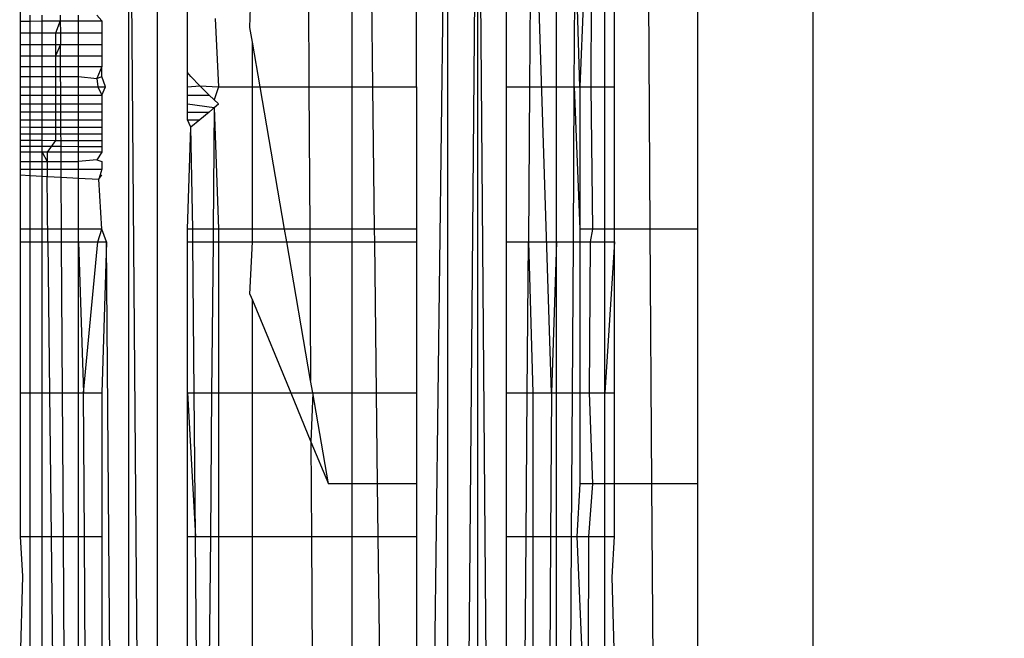
# Model space of a CAD drawing. Units: millimetres. Extents: x -6237 to 2675, y -4132 to 6622.
# Drawn here: x -2076 to -2071, y -1506 to -1503 of the extents above; entities that cross this region are included whole.
import ezdxf

# ---------------------------------------------------------------- set-up
doc = ezdxf.new("R2010")
doc.units = ezdxf.units.MM
doc.layers.add('Strefa bezpieczna', color=8, linetype='Continuous')
doc.dimstyles.get("Standard").update_dxf_attribs({"dimtxt": 180, "dimasz": 180, "dimexe": 0.18, "dimexo": 0.0625, "dimgap": 200, "dimtad": 0, "dimtih": 1, "dimtoh": 1, "dimlfac": 0.001, "dimzin": 0, "dimdsep": 46, "dimtxsty": 'Standard', "dimcen": 0.09, "dimse1": 1, "dimse2": 1, "dimadec": 0, "dimazin": 0, "dimtfac": 1, "dimtdec": 4, "dimtofl": 0, "dimtmove": 0, "dimatfit": 3, "dimfxl": 1, "dimtolj": 1, "dimtzin": 0, "dimarcsym": 0})

# ---------------------------------------------------------------- blocks, each defined once
blk = doc.blocks.new('*D10')
at = {"layer": 'Defpoints', "color": 0}
for p in [(107.2657, 5034.8525), (-5998.4388, -4132.0231), (166.4257, -4132.0231)]:
    blk.add_point(p, dxfattribs=at)
at = {"layer": 'Strefa bezpieczna', "color": 0, "lineweight": -2}
for p, q in [((-5998.4388, 4854.8525), (-5998.4388, 741.4147)), ((-5998.4388, -3952.0231), (-5998.4388, 161.4147))]:
    blk.add_line(p, q, dxfattribs=at)
at = {"layer": 'Strefa bezpieczna', "color": 0}
for points in [[(-5968.4388, 4854.8525), (-6028.4388, 4854.8525), (-5998.4388, 5034.8525)], [(-6028.4388, -3952.0231), (-5968.4388, -3952.0231), (-5998.4388, -4132.0231)]]:
    blk.add_solid(points, dxfattribs=at)
at = {"layer": 'Strefa bezpieczna', "color": 0, "insert": (-5998.4388, 451.4147), "char_height": 180, "attachment_point": 5}
blk.add_mtext('\\A1;9.17', dxfattribs=at)
blk = doc.blocks.new('*D11')
at = {"layer": 'Defpoints', "color": 0}
for p in [(631.6315, 3034.6499), (-4953.7038, -2632.3127), (-33.4253, -2632.3127)]:
    blk.add_point(p, dxfattribs=at)
at = {"layer": 'Strefa bezpieczna', "color": 0, "lineweight": -2}
for p, q in [((-4953.7038, 2854.6499), (-4953.7038, 491.1686)), ((-4953.7038, -2452.3127), (-4953.7038, -88.8314))]:
    blk.add_line(p, q, dxfattribs=at)
at = {"layer": 'Strefa bezpieczna', "color": 0}
for points in [[(-4923.7038, 2854.6499), (-4983.7038, 2854.6499), (-4953.7038, 3034.6499)], [(-4983.7038, -2452.3127), (-4923.7038, -2452.3127), (-4953.7038, -2632.3127)]]:
    blk.add_solid(points, dxfattribs=at)
at = {"layer": 'Strefa bezpieczna', "color": 0, "insert": (-4953.7038, 201.1686), "char_height": 180, "attachment_point": 5}
blk.add_mtext('\\A1;5.67', dxfattribs=at)

msp = doc.modelspace()

# ---------------------------------------------------------------- linework, layer by layer
for p, q in [((-2072.4253, -1449.3127), (-2072.4253, -1522.5273)), ((-2075.8795, -1500.607), (-2075.7343, -1517.9555)), ((-2075.8795, -1500.607), (-2075.8793, -1517.9781)), ((-2075.7345, -1500.5821), (-2075.7343, -1517.9555)), ((-2074.4253, -1513.3127), (-2074.2683, -1500.567)), ((-2074.2683, -1500.567), (-2074.2688, -1517.9418)), ((-2074.1161, -1500.5821), (-2074.2688, -1517.9418)), ((-2074.1163, -1517.9555), (-2074.1161, -1500.5821)), ((-2073.9712, -1517.9781), (-2074.1161, -1500.5821)), ((-2073.2639, -1501.0128), (-2073.247, -1503.5627)), ((-2073.0049, -1503.5627), (-2073.0049, -1501.0128)), ((-2073.7437, -1504.3899), (-2073.8424, -1501.2997)), ((-2073.5368, -1501.2997), (-2073.6005, -1502.8448)), ((-2075.5822, -1502.7718), (-2075.5822, -1502.0626)), ((-2075.2664, -1502.5448), (-2075.2537, -1502.0626)), ((-2074.9726, -1502.0626), (-2074.9682, -1502.8448)), ((-2074.7497, -1502.8448), (-2074.7497, -1502.0626)), ((-2074.6568, -1502.0626), (-2074.6475, -1502.8448)), ((-2074.4253, -1502.8448), (-2074.4253, -1502.0626)), ((-2073.9711, -1502.8448), (-2073.9711, -1502.0626)), ((-2073.8483, -1502.0626), (-2073.8543, -1502.8448)), ((-2073.7182, -1502.8448), (-2073.7182, -1502.0626)), ((-2073.6288, -1502.8448), (-2073.6242, -1502.0626)), ((-2073.6005, -1502.8448), (-2073.6242, -1502.0626)), ((-2073.5442, -1502.8448), (-2073.5405, -1502.0626)), ((-2073.4744, -1502.8448), (-2073.4744, -1502.0626)), ((-2073.4253, -1502.8448), (-2073.4253, -1502.0626)), ((-2076.4253, -1502.5124), (-2076.4253, -1502.4493)), ((-2076.3761, -1502.5124), (-2076.3761, -1502.4836)), ((-2076.3161, -1502.5123), (-2076.3161, -1502.4836)), ((-2076.2238, -1502.4835), (-2076.2236, -1502.5123)), ((-2076.1323, -1502.5122), (-2076.1323, -1502.4834)), ((-2076.0391, -1502.4833), (-2076.0148, -1502.5122)), ((-2075.4426, -1502.4993), (-2075.4253, -1502.8448)), ((-2076.4253, -1502.5124), (-2076.3761, -1502.5124)), ((-2076.4253, -1502.5729), (-2076.4253, -1502.5124)), ((-2076.3761, -1502.5124), (-2076.3161, -1502.5123)), ((-2076.3761, -1502.5729), (-2076.3761, -1502.5124)), ((-2076.3161, -1502.5123), (-2076.2236, -1502.5123)), ((-2076.3161, -1502.5729), (-2076.3161, -1502.5123)), ((-2076.2236, -1502.5123), (-2076.2487, -1502.5729)), ((-2076.2236, -1502.5123), (-2076.1323, -1502.5122)), ((-2076.2236, -1502.5123), (-2076.2233, -1502.5729)), ((-2076.1323, -1502.5122), (-2076.0148, -1502.5122)), ((-2076.1323, -1502.5729), (-2076.1323, -1502.5122)), ((-2076.0148, -1502.5122), (-2076.0148, -1502.5729)), ((-2075.2537, -1502.6187), (-2075.2664, -1502.5448)), ((-2076.3761, -1502.5729), (-2076.4253, -1502.5729)), ((-2076.4253, -1502.6308), (-2076.4253, -1502.5729)), ((-2076.3161, -1502.5729), (-2076.3761, -1502.5729)), ((-2076.3761, -1502.6309), (-2076.3761, -1502.5729)), ((-2076.2487, -1502.5729), (-2076.3161, -1502.5729)), ((-2076.3161, -1502.6309), (-2076.3161, -1502.5729)), ((-2076.2233, -1502.5729), (-2076.2487, -1502.5729)), ((-2076.2487, -1502.5729), (-2076.2487, -1502.6309)), ((-2076.1323, -1502.5729), (-2076.2233, -1502.5729)), ((-2076.2233, -1502.5729), (-2076.2229, -1502.631)), ((-2076.0148, -1502.5729), (-2076.1323, -1502.5729)), ((-2076.1323, -1502.631), (-2076.1323, -1502.5729)), ((-2076.0148, -1502.5729), (-2076.0148, -1502.6311)), ((-2076.4253, -1502.6308), (-2076.3761, -1502.6309)), ((-2076.4253, -1502.6888), (-2076.4253, -1502.6308)), ((-2076.3761, -1502.6309), (-2076.3161, -1502.6309)), ((-2076.3761, -1502.6887), (-2076.3761, -1502.6309)), ((-2076.3161, -1502.6309), (-2076.2487, -1502.6309)), ((-2076.3161, -1502.6885), (-2076.3161, -1502.6309)), ((-2076.2487, -1502.6309), (-2076.2229, -1502.631)), ((-2076.2487, -1502.6309), (-2076.2487, -1502.6884)), ((-2076.2229, -1502.631), (-2076.2487, -1502.6884)), ((-2076.2229, -1502.631), (-2076.1323, -1502.631)), ((-2076.2226, -1502.6883), (-2076.2229, -1502.631)), ((-2076.1323, -1502.631), (-2076.0148, -1502.6311)), ((-2076.1323, -1502.6881), (-2076.1323, -1502.631)), ((-2076.0148, -1502.6311), (-2076.0148, -1502.6879)), ((-2075.2148, -1502.8448), (-2075.2537, -1502.6187)), ((-2075.2537, -1502.8448), (-2075.2537, -1502.6187)), ((-2076.4253, -1502.6888), (-2076.3761, -1502.6887)), ((-2076.4253, -1502.742), (-2076.4253, -1502.6888)), ((-2076.3761, -1502.6887), (-2076.3161, -1502.6885)), ((-2076.3761, -1502.7419), (-2076.3761, -1502.6887)), ((-2076.3161, -1502.6885), (-2076.2487, -1502.6884)), ((-2076.3161, -1502.7418), (-2076.3161, -1502.6885)), ((-2076.2487, -1502.6884), (-2076.2226, -1502.6883)), ((-2076.2487, -1502.6884), (-2076.2487, -1502.7416)), ((-2076.2226, -1502.6883), (-2076.1323, -1502.6881)), ((-2076.2223, -1502.7416), (-2076.2226, -1502.6883)), ((-2076.1323, -1502.6881), (-2076.0148, -1502.6879)), ((-2076.1323, -1502.7414), (-2076.1323, -1502.6881)), ((-2076.0148, -1502.6879), (-2076.0148, -1502.7412)), ((-2076.4253, -1502.742), (-2076.3761, -1502.7419)), ((-2076.4253, -1502.7928), (-2076.4253, -1502.742)), ((-2076.3761, -1502.7419), (-2076.3161, -1502.7418)), ((-2076.3761, -1502.7927), (-2076.3761, -1502.7419)), ((-2076.3161, -1502.7418), (-2076.2487, -1502.7416)), ((-2076.3161, -1502.7926), (-2076.3161, -1502.7418)), ((-2076.2487, -1502.7416), (-2076.2223, -1502.7416)), ((-2076.2487, -1502.7416), (-2076.2487, -1502.7925)), ((-2076.2223, -1502.7416), (-2076.1323, -1502.7414)), ((-2076.222, -1502.7925), (-2076.2223, -1502.7416)), ((-2076.1323, -1502.7414), (-2076.0148, -1502.7412)), ((-2076.1323, -1502.7924), (-2076.1323, -1502.7414)), ((-2076.0148, -1502.7412), (-2076.0391, -1502.8019)), ((-2076.0148, -1502.7923), (-2076.0148, -1502.7412)), ((-2076.4253, -1502.7928), (-2076.3761, -1502.7927)), ((-2076.4253, -1502.8448), (-2076.4253, -1502.7928)), ((-2076.3761, -1502.7927), (-2076.3161, -1502.7926)), ((-2076.3761, -1502.8448), (-2076.3761, -1502.7927)), ((-2076.3161, -1502.7926), (-2076.2487, -1502.7925)), ((-2076.3161, -1502.8448), (-2076.3161, -1502.7926)), ((-2076.2487, -1502.7925), (-2076.222, -1502.7925)), ((-2076.2487, -1502.7925), (-2076.2487, -1502.8448)), ((-2076.222, -1502.7925), (-2076.1323, -1502.7924)), ((-2076.2217, -1502.8448), (-2076.222, -1502.7925)), ((-2076.1323, -1502.7924), (-2076.0391, -1502.8019)), ((-2076.1323, -1502.8448), (-2076.1323, -1502.7924)), ((-2076.0391, -1502.8019), (-2076.0148, -1502.7923)), ((-2075.9962, -1502.8448), (-2076.0148, -1502.7923)), ((-2075.5649, -1502.7917), (-2075.5822, -1502.7718)), ((-2075.5822, -1502.8448), (-2075.5822, -1502.7718)), ((-2075.5192, -1502.8404), (-2075.5649, -1502.7917)), ((-2076.4253, -1502.8448), (-2076.3761, -1502.8448)), ((-2076.4253, -1502.887), (-2076.4253, -1502.8448)), ((-2076.3761, -1502.8448), (-2076.3161, -1502.8448)), ((-2076.3761, -1502.887), (-2076.3761, -1502.8448)), ((-2076.3161, -1502.8448), (-2076.2487, -1502.8448)), ((-2076.3161, -1502.887), (-2076.3161, -1502.8448)), ((-2076.2487, -1502.8448), (-2076.2217, -1502.8448)), ((-2076.2487, -1502.8448), (-2076.2487, -1502.887)), ((-2076.2217, -1502.8448), (-2076.1323, -1502.8448)), ((-2076.2214, -1502.887), (-2076.2217, -1502.8448)), ((-2076.1323, -1502.8448), (-2076.0349, -1502.8448)), ((-2076.1323, -1502.8869), (-2076.1323, -1502.8448)), ((-2076.0391, -1502.8019), (-2076.0349, -1502.8448)), ((-2076.0349, -1502.8448), (-2075.9962, -1502.8448)), ((-2076.0349, -1502.8448), (-2076.0148, -1502.8869)), ((-2076.0148, -1502.8869), (-2075.9962, -1502.8448)), ((-2075.5822, -1502.8448), (-2075.5192, -1502.8404)), ((-2075.5822, -1502.8867), (-2075.5822, -1502.8448)), ((-2075.4726, -1502.8867), (-2075.5192, -1502.8404)), ((-2075.5192, -1502.8404), (-2075.4253, -1502.8448)), ((-2075.4253, -1502.8448), (-2075.4463, -1502.9109)), ((-2075.4253, -1502.8448), (-2075.2537, -1502.8448)), ((-2075.2537, -1502.8448), (-2075.2148, -1502.8448)), ((-2075.2537, -1503.5627), (-2075.2537, -1502.8448)), ((-2075.2148, -1502.8448), (-2074.9682, -1502.8448)), ((-2075.0913, -1503.5627), (-2075.2148, -1502.8448)), ((-2074.9682, -1502.8448), (-2074.7497, -1502.8448)), ((-2074.9682, -1502.8448), (-2074.9641, -1503.5627)), ((-2074.7497, -1502.8448), (-2074.6475, -1502.8448)), ((-2074.7497, -1503.5627), (-2074.7497, -1502.8448)), ((-2074.6475, -1502.8448), (-2074.4253, -1502.8448)), ((-2074.6475, -1502.8448), (-2074.6389, -1503.5627)), ((-2074.4253, -1502.8448), (-2074.4253, -1503.5627)), ((-2073.9711, -1502.8448), (-2073.8543, -1502.8448)), ((-2073.9711, -1503.6269), (-2073.9711, -1502.8448)), ((-2073.8543, -1502.8448), (-2073.8603, -1503.6269)), ((-2073.8543, -1502.8448), (-2073.7182, -1502.8448)), ((-2073.7182, -1502.8448), (-2073.6288, -1502.8448)), ((-2073.7182, -1503.6269), (-2073.7182, -1502.8448)), ((-2073.6334, -1503.6269), (-2073.6288, -1502.8448)), ((-2073.6288, -1502.8448), (-2073.6005, -1502.8448)), ((-2073.6288, -1502.8448), (-2073.6005, -1503.5627)), ((-2073.6005, -1502.8448), (-2073.5442, -1502.8448)), ((-2073.6005, -1502.8448), (-2073.6005, -1503.5627)), ((-2073.5442, -1502.8448), (-2073.4744, -1502.8448)), ((-2073.5344, -1503.5627), (-2073.5442, -1502.8448)), ((-2073.4744, -1502.8448), (-2073.4253, -1502.8448)), ((-2073.4744, -1503.5627), (-2073.4744, -1502.8448)), ((-2073.4253, -1503.5627), (-2073.4253, -1502.8448)), ((-2076.4253, -1502.887), (-2076.3761, -1502.887)), ((-2076.4253, -1502.9304), (-2076.4253, -1502.887)), ((-2076.3761, -1502.887), (-2076.3161, -1502.887)), ((-2076.3761, -1502.9304), (-2076.3761, -1502.887)), ((-2076.3161, -1502.887), (-2076.2487, -1502.887)), ((-2076.3161, -1502.9304), (-2076.3161, -1502.887)), ((-2076.2487, -1502.887), (-2076.2214, -1502.887)), ((-2076.2487, -1502.887), (-2076.2487, -1502.9304)), ((-2076.2214, -1502.887), (-2076.1323, -1502.8869)), ((-2076.2212, -1502.9304), (-2076.2214, -1502.887)), ((-2076.1323, -1502.8869), (-2076.0148, -1502.8869)), ((-2076.1323, -1502.9304), (-2076.1323, -1502.8869)), ((-2076.0148, -1502.8869), (-2076.0148, -1502.9304)), ((-2075.5822, -1502.8867), (-2075.4726, -1502.8867)), ((-2075.5822, -1502.9304), (-2075.5822, -1502.8867)), ((-2075.4253, -1502.9304), (-2075.4726, -1502.8867)), ((-2076.4253, -1502.9304), (-2076.3761, -1502.9304)), ((-2076.4253, -1502.9715), (-2076.4253, -1502.9304)), ((-2076.3761, -1502.9304), (-2076.3161, -1502.9304)), ((-2076.3761, -1502.9715), (-2076.3761, -1502.9304)), ((-2076.3161, -1502.9304), (-2076.2487, -1502.9304)), ((-2076.3161, -1502.9715), (-2076.3161, -1502.9304)), ((-2076.2487, -1502.9304), (-2076.2212, -1502.9304)), ((-2076.2487, -1502.9304), (-2076.2487, -1502.9715)), ((-2076.2212, -1502.9304), (-2076.1323, -1502.9304)), ((-2076.2209, -1502.9715), (-2076.2212, -1502.9304)), ((-2076.1323, -1502.9304), (-2076.0148, -1502.9304)), ((-2076.1323, -1502.9716), (-2076.1323, -1502.9304)), ((-2076.0148, -1502.9304), (-2076.0148, -1502.9716)), ((-2075.5822, -1502.9304), (-2075.4467, -1502.9491)), ((-2075.5822, -1502.9718), (-2075.5822, -1502.9304)), ((-2075.4253, -1502.9304), (-2075.4726, -1502.9718)), ((-2075.4467, -1502.9491), (-2075.4522, -1503.5627)), ((-2075.4467, -1502.9491), (-2075.4253, -1502.9304)), ((-2075.4467, -1502.9491), (-2075.4253, -1503.5627)), ((-2075.4463, -1502.9109), (-2075.4253, -1502.9304)), ((-2076.4253, -1502.9715), (-2076.3761, -1502.9715)), ((-2076.4253, -1503.0105), (-2076.4253, -1502.9715)), ((-2076.3761, -1502.9715), (-2076.3161, -1502.9715)), ((-2076.3761, -1503.0106), (-2076.3761, -1502.9715)), ((-2076.3161, -1502.9715), (-2076.2487, -1502.9715)), ((-2076.3161, -1503.0106), (-2076.3161, -1502.9715)), ((-2076.2487, -1502.9715), (-2076.2209, -1502.9715)), ((-2076.2487, -1502.9715), (-2076.2487, -1503.0107)), ((-2076.2487, -1502.9715), (-2076.2487, -1503.0476)), ((-2076.2209, -1502.9715), (-2076.1323, -1502.9716)), ((-2076.2207, -1503.0107), (-2076.2209, -1502.9715)), ((-2076.1323, -1502.9716), (-2076.0148, -1502.9716)), ((-2076.1323, -1503.0107), (-2076.1323, -1502.9716)), ((-2076.0148, -1502.9716), (-2076.0148, -1503.0108)), ((-2075.5822, -1502.9718), (-2075.4726, -1502.9718)), ((-2075.5822, -1503.0111), (-2075.5822, -1502.9718)), ((-2075.4726, -1502.9718), (-2075.5192, -1503.0112)), ((-2076.4253, -1503.0105), (-2076.3761, -1503.0106)), ((-2076.4253, -1503.0474), (-2076.4253, -1503.0105)), ((-2076.4253, -1503.0474), (-2076.3761, -1503.0475)), ((-2076.4253, -1503.0821), (-2076.4253, -1503.0474)), ((-2076.3761, -1503.0106), (-2076.3161, -1503.0106)), ((-2076.3761, -1503.0475), (-2076.3761, -1503.0106)), ((-2076.3761, -1503.0475), (-2076.3161, -1503.0476)), ((-2076.3761, -1503.0822), (-2076.3761, -1503.0475)), ((-2076.3161, -1503.0106), (-2076.2487, -1503.0107)), ((-2076.3161, -1503.0476), (-2076.3161, -1503.0106)), ((-2076.3161, -1503.0476), (-2076.2487, -1503.0476)), ((-2076.3161, -1503.0823), (-2076.3161, -1503.0476)), ((-2076.2487, -1503.0107), (-2076.2207, -1503.0107)), ((-2076.2487, -1503.0107), (-2076.2487, -1503.0476)), ((-2076.2487, -1503.0476), (-2076.2205, -1503.0477)), ((-2076.2487, -1503.0476), (-2076.2487, -1503.1148)), ((-2076.2487, -1503.0476), (-2076.2487, -1503.0824)), ((-2076.2207, -1503.0107), (-2076.1323, -1503.0107)), ((-2076.2205, -1503.0477), (-2076.2207, -1503.0107)), ((-2076.2205, -1503.0477), (-2076.1323, -1503.0478)), ((-2076.2203, -1503.0824), (-2076.2205, -1503.0477)), ((-2076.1323, -1503.0107), (-2076.0148, -1503.0108)), ((-2076.1323, -1503.0478), (-2076.1323, -1503.0107)), ((-2076.1323, -1503.0478), (-2076.0148, -1503.0479)), ((-2076.1323, -1503.0825), (-2076.1323, -1503.0478)), ((-2076.0148, -1503.0108), (-2076.0148, -1503.0479)), ((-2076.0148, -1503.0479), (-2076.0148, -1503.0827)), ((-2075.5822, -1503.0111), (-2075.5192, -1503.0112)), ((-2075.5649, -1503.0484), (-2075.5822, -1503.0111)), ((-2075.5821, -1503.5627), (-2075.5649, -1503.0484)), ((-2075.5192, -1503.0112), (-2075.5649, -1503.0484)), ((-2075.5552, -1503.5627), (-2075.5649, -1503.0484)), ((-2076.4253, -1503.0821), (-2076.3761, -1503.0822)), ((-2076.4253, -1503.1145), (-2076.4253, -1503.0821)), ((-2076.3761, -1503.0822), (-2076.3161, -1503.0823)), ((-2076.3761, -1503.1146), (-2076.3761, -1503.0822)), ((-2076.3161, -1503.0823), (-2076.2487, -1503.0824)), ((-2076.3161, -1503.1147), (-2076.3161, -1503.0823)), ((-2076.2487, -1503.0824), (-2076.2203, -1503.0824)), ((-2076.2487, -1503.0824), (-2076.2487, -1503.1148)), ((-2076.2203, -1503.0824), (-2076.1323, -1503.0825)), ((-2076.2201, -1503.1148), (-2076.2203, -1503.0824)), ((-2076.1323, -1503.0825), (-2076.0148, -1503.0827)), ((-2076.1323, -1503.115), (-2076.1323, -1503.0825)), ((-2076.0148, -1503.0827), (-2076.0148, -1503.1152)), ((-2076.4253, -1503.1145), (-2076.3761, -1503.1146)), ((-2076.4253, -1503.1738), (-2076.4253, -1503.1145)), ((-2076.4253, -1503.1445), (-2076.3761, -1503.1446)), ((-2076.3761, -1503.1146), (-2076.3161, -1503.1147)), ((-2076.3761, -1503.1446), (-2076.3761, -1503.1146)), ((-2076.3761, -1503.1446), (-2076.3161, -1503.1447)), ((-2076.3761, -1503.1738), (-2076.3761, -1503.1446)), ((-2076.3161, -1503.1147), (-2076.2487, -1503.1148)), ((-2076.3161, -1503.1447), (-2076.3161, -1503.1147)), ((-2076.3161, -1503.1738), (-2076.3161, -1503.1447)), ((-2076.3161, -1503.1447), (-2076.2199, -1503.1449)), ((-2076.2487, -1503.1148), (-2076.2907, -1503.1738)), ((-2076.2487, -1503.1148), (-2076.2201, -1503.1148)), ((-2076.2201, -1503.1148), (-2076.1323, -1503.115)), ((-2076.2199, -1503.1449), (-2076.2201, -1503.1148)), ((-2076.2199, -1503.1449), (-2076.1323, -1503.1451)), ((-2076.2197, -1503.1738), (-2076.2199, -1503.1449)), ((-2076.1323, -1503.115), (-2076.0148, -1503.1152)), ((-2076.1323, -1503.1451), (-2076.1323, -1503.115)), ((-2076.1323, -1503.1451), (-2076.0148, -1503.1453)), ((-2076.1323, -1503.1738), (-2076.1323, -1503.1451)), ((-2076.0148, -1503.1152), (-2076.0148, -1503.1738)), ((-2076.4253, -1503.222), (-2076.4253, -1503.1738)), ((-2076.3761, -1503.1738), (-2076.4253, -1503.1738)), ((-2076.3161, -1503.1738), (-2076.3761, -1503.1738)), ((-2076.3761, -1503.222), (-2076.3761, -1503.1738)), ((-2076.2907, -1503.1738), (-2076.3161, -1503.1738)), ((-2076.3161, -1503.2221), (-2076.3161, -1503.1738)), ((-2076.3161, -1503.1738), (-2076.2902, -1503.2221)), ((-2076.2197, -1503.1738), (-2076.2907, -1503.1738)), ((-2076.2907, -1503.1738), (-2076.2902, -1503.2221)), ((-2076.1323, -1503.1738), (-2076.2197, -1503.1738)), ((-2076.2194, -1503.2221), (-2076.2197, -1503.1738)), ((-2076.0148, -1503.1738), (-2076.1323, -1503.1738)), ((-2076.1323, -1503.2221), (-2076.1323, -1503.1738)), ((-2076.0148, -1503.1738), (-2076.0391, -1503.2137)), ((-2076.4253, -1503.2605), (-2076.4253, -1503.222)), ((-2076.4253, -1503.222), (-2076.3761, -1503.222)), ((-2076.3761, -1503.222), (-2076.3161, -1503.2221)), ((-2076.3761, -1503.2606), (-2076.3761, -1503.222)), ((-2076.3161, -1503.2221), (-2076.2902, -1503.2221)), ((-2076.3161, -1503.2606), (-2076.3161, -1503.2221)), ((-2076.2902, -1503.2221), (-2076.2194, -1503.2221)), ((-2076.2902, -1503.2221), (-2076.2898, -1503.2606)), ((-2076.2194, -1503.2221), (-2076.1323, -1503.2221)), ((-2076.2192, -1503.2607), (-2076.2194, -1503.2221)), ((-2076.0391, -1503.2137), (-2076.1323, -1503.2221)), ((-2076.1323, -1503.2608), (-2076.1323, -1503.2221)), ((-2076.0391, -1503.2137), (-2076.0148, -1503.2222)), ((-2076.0148, -1503.2222), (-2076.0148, -1503.2609)), ((-2076.4253, -1503.2605), (-2076.3761, -1503.2606)), ((-2076.4253, -1503.2893), (-2076.4253, -1503.2605)), ((-2076.4253, -1503.2893), (-2076.3761, -1503.2921)), ((-2076.4253, -1503.5627), (-2076.4253, -1503.2893)), ((-2076.3761, -1503.2606), (-2076.3161, -1503.2606)), ((-2076.3761, -1503.2921), (-2076.3761, -1503.2606)), ((-2076.3761, -1503.2921), (-2076.3161, -1503.2954)), ((-2076.3761, -1503.5627), (-2076.3761, -1503.2921)), ((-2076.3161, -1503.2606), (-2076.2898, -1503.2606)), ((-2076.3161, -1503.2954), (-2076.3161, -1503.2606)), ((-2076.3161, -1503.2954), (-2076.2894, -1503.2969)), ((-2076.3161, -1503.5627), (-2076.3161, -1503.2954)), ((-2076.2898, -1503.2606), (-2076.2192, -1503.2607)), ((-2076.2898, -1503.2606), (-2076.2894, -1503.2969)), ((-2076.2894, -1503.2969), (-2076.219, -1503.3008)), ((-2076.2859, -1503.6269), (-2076.2894, -1503.2969)), ((-2076.2192, -1503.2607), (-2076.1323, -1503.2608)), ((-2076.219, -1503.3008), (-2076.2192, -1503.2607)), ((-2076.1323, -1503.2608), (-2076.0148, -1503.2609)), ((-2076.1323, -1503.3057), (-2076.1323, -1503.2608)), ((-2076.0148, -1503.2609), (-2076.0296, -1503.3114)), ((-2076.0296, -1503.3114), (-2076.0148, -1503.2893)), ((-2076.219, -1503.3008), (-2076.1323, -1503.3057)), ((-2076.2174, -1503.5627), (-2076.219, -1503.3008)), ((-2076.1323, -1503.3057), (-2076.0296, -1503.3114)), ((-2076.1323, -1503.5627), (-2076.1323, -1503.3057)), ((-2076.0148, -1503.5627), (-2076.0296, -1503.3114)), ((-2076.4253, -1503.6269), (-2076.4253, -1503.5627)), ((-2076.3761, -1503.5627), (-2076.4253, -1503.5627)), ((-2076.3161, -1503.5627), (-2076.3761, -1503.5627)), ((-2076.3761, -1503.6269), (-2076.3761, -1503.5627)), ((-2076.3161, -1503.6269), (-2076.3161, -1503.5627)), ((-2076.2174, -1503.5627), (-2076.3161, -1503.5627)), ((-2076.1323, -1503.5627), (-2076.2174, -1503.5627)), ((-2076.2171, -1503.6269), (-2076.2174, -1503.5627)), ((-2076.0148, -1503.5627), (-2076.1323, -1503.5627)), ((-2076.1323, -1503.6269), (-2076.1323, -1503.5627)), ((-2076.0337, -1503.6269), (-2076.0148, -1503.5627)), ((-2075.9902, -1503.6269), (-2076.0148, -1503.5627)), ((-2075.5552, -1503.5627), (-2075.5821, -1503.5627)), ((-2075.5821, -1503.6269), (-2075.5821, -1503.5627)), ((-2075.4522, -1503.5627), (-2075.5552, -1503.5627)), ((-2075.5546, -1503.6269), (-2075.5552, -1503.5627)), ((-2075.4522, -1503.5627), (-2075.4528, -1503.6269)), ((-2075.4253, -1503.5627), (-2075.4522, -1503.5627)), ((-2075.2537, -1503.5627), (-2075.4253, -1503.5627)), ((-2075.4253, -1503.5627), (-2075.4253, -1503.6269)), ((-2075.0913, -1503.5627), (-2075.2537, -1503.5627)), ((-2075.2537, -1503.6269), (-2075.2537, -1503.5627)), ((-2075.0803, -1503.6269), (-2075.0913, -1503.5627)), ((-2074.9641, -1503.5627), (-2075.0913, -1503.5627)), ((-2074.7497, -1503.5627), (-2074.9641, -1503.5627)), ((-2074.9641, -1503.5627), (-2074.9638, -1503.6269)), ((-2074.6389, -1503.5627), (-2074.7497, -1503.5627)), ((-2074.7497, -1503.6269), (-2074.7497, -1503.5627)), ((-2074.4253, -1503.5627), (-2074.6389, -1503.5627)), ((-2074.6389, -1503.5627), (-2074.6381, -1503.6269)), ((-2074.4253, -1503.5627), (-2074.4253, -1503.6269)), ((-2073.5344, -1503.5627), (-2073.6005, -1503.5627)), ((-2073.6005, -1503.5627), (-2073.6005, -1503.6269)), ((-2073.5478, -1503.6269), (-2073.5344, -1503.5627)), ((-2073.4744, -1503.5627), (-2073.5344, -1503.5627)), ((-2073.4253, -1503.5627), (-2073.4744, -1503.5627)), ((-2073.4744, -1503.6269), (-2073.4744, -1503.5627)), ((-2073.4253, -1503.6269), (-2073.4253, -1503.5627)), ((-2073.247, -1503.5627), (-2073.4253, -1503.5627)), ((-2073.0049, -1503.5627), (-2073.247, -1503.5627)), ((-2073.247, -1503.5627), (-2073.2384, -1504.848)), ((-2073.0049, -1504.848), (-2073.0049, -1503.5627)), ((-2076.4253, -1504.3899), (-2076.4253, -1503.6269)), ((-2076.4253, -1503.6269), (-2076.3761, -1503.6269)), ((-2076.3761, -1503.6269), (-2076.3161, -1503.6269)), ((-2076.3761, -1504.3899), (-2076.3761, -1503.6269)), ((-2076.3161, -1503.6269), (-2076.2859, -1503.6269)), ((-2076.3161, -1504.3899), (-2076.3161, -1503.6269)), ((-2076.2859, -1503.6269), (-2076.2171, -1503.6269)), ((-2076.2859, -1503.6269), (-2076.2777, -1504.3899)), ((-2076.2171, -1503.6269), (-2076.1323, -1503.6269)), ((-2076.2126, -1504.3899), (-2076.2171, -1503.6269)), ((-2076.1323, -1503.6269), (-2076.0337, -1503.6269)), ((-2076.1323, -1504.3899), (-2076.1323, -1503.6269)), ((-2076.1323, -1503.6269), (-2076.1067, -1504.3899)), ((-2076.1067, -1504.3899), (-2076.0337, -1503.6269)), ((-2076.0337, -1503.6269), (-2075.9902, -1503.6269)), ((-2075.9902, -1503.6269), (-2076.0132, -1504.3899)), ((-2075.8793, -1517.9781), (-2075.9902, -1503.6269)), ((-2075.5821, -1503.6269), (-2075.5546, -1503.6269)), ((-2075.5821, -1504.3899), (-2075.5821, -1503.6269)), ((-2075.5546, -1503.6269), (-2075.4528, -1503.6269)), ((-2075.5477, -1504.3899), (-2075.5546, -1503.6269)), ((-2075.4528, -1503.6269), (-2075.4597, -1504.3899)), ((-2075.4528, -1503.6269), (-2075.4253, -1503.6269)), ((-2075.4253, -1503.6269), (-2075.2537, -1503.6269)), ((-2075.4253, -1503.6269), (-2075.4253, -1504.3899)), ((-2075.2664, -1503.8915), (-2075.2537, -1503.6269)), ((-2075.2537, -1503.6269), (-2075.0803, -1503.6269)), ((-2075.0803, -1503.6269), (-2074.9638, -1503.6269)), ((-2074.9598, -1504.3276), (-2075.0803, -1503.6269)), ((-2074.9638, -1503.6269), (-2074.7497, -1503.6269)), ((-2074.9638, -1503.6269), (-2074.9598, -1504.3276)), ((-2074.7497, -1503.6269), (-2074.6381, -1503.6269)), ((-2074.7497, -1504.3899), (-2074.7497, -1503.6269)), ((-2074.6381, -1503.6269), (-2074.4253, -1503.6269)), ((-2074.6381, -1503.6269), (-2074.629, -1504.3899)), ((-2074.4253, -1503.6269), (-2074.4253, -1504.3899)), ((-2073.9711, -1503.6269), (-2073.8603, -1503.6269)), ((-2073.9711, -1504.3899), (-2073.9711, -1503.6269)), ((-2073.8662, -1504.3899), (-2073.8603, -1503.6269)), ((-2073.8603, -1503.6269), (-2073.8373, -1504.3899)), ((-2073.8603, -1503.6269), (-2073.7182, -1503.6269)), ((-2073.7182, -1503.6269), (-2073.7437, -1504.3899)), ((-2073.7182, -1503.6269), (-2073.6334, -1503.6269)), ((-2073.7182, -1504.3899), (-2073.7182, -1503.6269)), ((-2073.6379, -1504.3899), (-2073.6334, -1503.6269)), ((-2073.6334, -1503.6269), (-2073.6005, -1503.6269)), ((-2073.6005, -1503.6269), (-2073.5478, -1503.6269)), ((-2073.6005, -1503.6269), (-2073.6005, -1504.3899)), ((-2073.5515, -1504.3899), (-2073.5478, -1503.6269)), ((-2073.5478, -1503.6269), (-2073.4744, -1503.6269)), ((-2073.4744, -1503.6269), (-2073.4253, -1503.6269)), ((-2073.4744, -1504.3899), (-2073.4744, -1503.6269)), ((-2073.4253, -1503.6269), (-2073.4744, -1504.3899)), ((-2073.4253, -1504.3899), (-2073.4253, -1503.6269)), ((-2075.2664, -1503.8915), (-2075.2537, -1503.9222)), ((-2075.2537, -1503.9222), (-2075.06, -1504.3899)), ((-2075.2537, -1504.3899), (-2075.2537, -1503.9222)), ((-2074.9491, -1504.3899), (-2074.9598, -1504.3276)), ((-2076.4253, -1505.1147), (-2076.4253, -1504.3899)), ((-2076.4253, -1504.3899), (-2076.3761, -1504.3899)), ((-2076.3761, -1504.3899), (-2076.3161, -1504.3899)), ((-2076.3761, -1505.1147), (-2076.3761, -1504.3899)), ((-2076.3161, -1504.3899), (-2076.2777, -1504.3899)), ((-2076.3161, -1505.1147), (-2076.3161, -1504.3899)), ((-2076.2777, -1504.3899), (-2076.2126, -1504.3899)), ((-2076.2777, -1504.3899), (-2076.27, -1505.1147)), ((-2076.2126, -1504.3899), (-2076.1323, -1504.3899)), ((-2076.2083, -1505.1147), (-2076.2126, -1504.3899)), ((-2076.1323, -1504.3899), (-2076.1067, -1504.3899)), ((-2076.1323, -1505.1147), (-2076.1323, -1504.3899)), ((-2076.1018, -1505.1147), (-2076.1067, -1504.3899)), ((-2076.1067, -1504.3899), (-2076.0132, -1504.3899)), ((-2076.0132, -1504.3899), (-2076.0132, -1505.1147)), ((-2075.5821, -1504.3899), (-2075.5477, -1504.3899)), ((-2075.5821, -1505.1147), (-2075.5821, -1504.3899)), ((-2075.5821, -1504.3899), (-2075.5412, -1505.1147)), ((-2075.5477, -1504.3899), (-2075.4597, -1504.3899)), ((-2075.5412, -1505.1147), (-2075.5477, -1504.3899)), ((-2075.4597, -1504.3899), (-2075.4662, -1505.1147)), ((-2075.4597, -1504.3899), (-2075.4253, -1504.3899)), ((-2075.4253, -1504.3899), (-2075.2537, -1504.3899)), ((-2075.4253, -1504.3899), (-2075.4253, -1505.1147)), ((-2075.2537, -1504.3899), (-2075.06, -1504.3899)), ((-2075.2537, -1505.1147), (-2075.2537, -1504.3899)), ((-2075.06, -1504.3899), (-2074.9581, -1504.6361)), ((-2075.06, -1504.3899), (-2074.9491, -1504.3899)), ((-2074.9491, -1504.3899), (-2074.9581, -1504.6361)), ((-2074.8703, -1504.848), (-2074.9491, -1504.3899)), ((-2074.9491, -1504.3899), (-2074.7497, -1504.3899)), ((-2074.7497, -1504.3899), (-2074.629, -1504.3899)), ((-2074.7497, -1504.848), (-2074.7497, -1504.3899)), ((-2074.629, -1504.3899), (-2074.4253, -1504.3899)), ((-2074.629, -1504.3899), (-2074.6235, -1504.848)), ((-2074.4253, -1504.3899), (-2074.4253, -1504.848)), ((-2073.9711, -1504.3899), (-2073.8662, -1504.3899)), ((-2073.9711, -1505.1147), (-2073.9711, -1504.3899)), ((-2073.8718, -1505.1147), (-2073.8662, -1504.3899)), ((-2073.8662, -1504.3899), (-2073.8373, -1504.3899)), ((-2073.8373, -1504.3899), (-2073.8373, -1505.1147)), ((-2073.8373, -1504.3899), (-2073.7437, -1504.3899)), ((-2073.7437, -1504.3899), (-2073.7487, -1505.1147)), ((-2073.7437, -1504.3899), (-2073.7182, -1504.3899)), ((-2073.7182, -1504.3899), (-2073.6379, -1504.3899)), ((-2073.7182, -1505.1147), (-2073.7182, -1504.3899)), ((-2073.6422, -1505.1147), (-2073.6379, -1504.3899)), ((-2073.6379, -1504.3899), (-2073.6005, -1504.3899)), ((-2073.6005, -1504.3899), (-2073.5515, -1504.3899)), ((-2073.6005, -1504.3899), (-2073.6005, -1504.848)), ((-2073.5344, -1504.848), (-2073.5515, -1504.3899)), ((-2073.5515, -1504.3899), (-2073.4744, -1504.3899)), ((-2073.4744, -1504.3899), (-2073.4253, -1504.3899)), ((-2073.4744, -1504.848), (-2073.4744, -1504.3899)), ((-2073.4253, -1504.848), (-2073.4253, -1504.3899)), ((-2074.9581, -1504.6361), (-2074.8703, -1504.848)), ((-2074.9581, -1504.6361), (-2074.9554, -1505.1147)), ((-2074.7497, -1504.848), (-2074.8703, -1504.848)), ((-2074.6235, -1504.848), (-2074.7497, -1504.848)), ((-2074.7497, -1505.1147), (-2074.7497, -1504.848)), ((-2074.4253, -1504.848), (-2074.6235, -1504.848)), ((-2074.6235, -1504.848), (-2074.6203, -1505.1147)), ((-2074.4253, -1504.848), (-2074.4253, -1505.1147)), ((-2073.6005, -1504.848), (-2073.6164, -1505.1147)), ((-2073.5344, -1504.848), (-2073.6005, -1504.848)), ((-2073.5549, -1505.1147), (-2073.5344, -1504.848)), ((-2073.4744, -1504.848), (-2073.5344, -1504.848)), ((-2073.4253, -1504.848), (-2073.4744, -1504.848)), ((-2073.4744, -1505.1147), (-2073.4744, -1504.848)), ((-2073.4253, -1505.1147), (-2073.4253, -1504.848)), ((-2073.2384, -1504.848), (-2073.4253, -1504.848)), ((-2073.0049, -1504.848), (-2073.2384, -1504.848)), ((-2073.2384, -1504.848), (-2073.182, -1513.3127)), ((-2073.0049, -1513.3127), (-2073.0049, -1504.848)), ((-2076.4129, -1505.3156), (-2076.4253, -1505.1147)), ((-2076.4253, -1505.1147), (-2076.3761, -1505.1147)), ((-2076.3761, -1505.1147), (-2076.3161, -1505.1147)), ((-2076.3761, -1505.7837), (-2076.3761, -1505.1147)), ((-2076.3161, -1505.1147), (-2076.27, -1505.1147)), ((-2076.3161, -1505.7837), (-2076.3161, -1505.1147)), ((-2076.27, -1505.1147), (-2076.2083, -1505.1147)), ((-2076.27, -1505.1147), (-2076.2629, -1505.7837)), ((-2076.2083, -1505.1147), (-2076.1323, -1505.1147)), ((-2076.2044, -1505.7837), (-2076.2083, -1505.1147)), ((-2076.1323, -1505.1147), (-2076.1018, -1505.1147)), ((-2076.1323, -1505.7837), (-2076.1323, -1505.1147)), ((-2076.0971, -1505.7837), (-2076.1018, -1505.1147)), ((-2076.1018, -1505.1147), (-2076.0132, -1505.1147)), ((-2076.0132, -1505.1147), (-2076.0132, -1505.7837)), ((-2075.5821, -1505.1147), (-2075.5412, -1505.1147)), ((-2075.5821, -1505.7837), (-2075.5821, -1505.1147)), ((-2075.5412, -1505.1147), (-2075.4662, -1505.1147)), ((-2075.5351, -1505.7837), (-2075.5412, -1505.1147)), ((-2075.4662, -1505.1147), (-2075.4722, -1505.7837)), ((-2075.4662, -1505.1147), (-2075.4253, -1505.1147)), ((-2075.4253, -1505.1147), (-2075.2537, -1505.1147)), ((-2075.4253, -1505.1147), (-2075.4253, -1505.7837)), ((-2075.2537, -1505.1147), (-2074.9554, -1505.1147)), ((-2075.2537, -1505.7837), (-2075.2537, -1505.1147)), ((-2074.9554, -1505.1147), (-2074.7497, -1505.1147)), ((-2074.9554, -1505.1147), (-2074.9516, -1505.7837)), ((-2074.7497, -1505.1147), (-2074.6203, -1505.1147)), ((-2074.7497, -1505.7837), (-2074.7497, -1505.1147)), ((-2074.6203, -1505.1147), (-2074.4253, -1505.1147)), ((-2074.6203, -1505.1147), (-2074.6123, -1505.7837)), ((-2074.4253, -1505.1147), (-2074.4253, -1505.7837)), ((-2073.9711, -1505.1147), (-2073.8718, -1505.1147)), ((-2073.9711, -1505.7837), (-2073.9711, -1505.1147)), ((-2073.877, -1505.7837), (-2073.8718, -1505.1147)), ((-2073.8718, -1505.1147), (-2073.8373, -1505.1147)), ((-2073.8373, -1505.1147), (-2073.8373, -1505.7837)), ((-2073.8373, -1505.1147), (-2073.7487, -1505.1147)), ((-2073.7487, -1505.1147), (-2073.7533, -1505.7837)), ((-2073.7487, -1505.1147), (-2073.7182, -1505.1147)), ((-2073.7182, -1505.1147), (-2073.6422, -1505.1147)), ((-2073.7182, -1505.7837), (-2073.7182, -1505.1147)), ((-2073.6461, -1505.7837), (-2073.6422, -1505.1147)), ((-2073.6422, -1505.1147), (-2073.6164, -1505.1147)), ((-2073.6164, -1505.1147), (-2073.5549, -1505.1147)), ((-2073.6164, -1505.1147), (-2073.5876, -1505.7837)), ((-2073.558, -1505.7837), (-2073.5549, -1505.1147)), ((-2073.5549, -1505.1147), (-2073.4744, -1505.1147)), ((-2073.4744, -1505.1147), (-2073.4253, -1505.1147)), ((-2073.4744, -1505.7837), (-2073.4744, -1505.1147)), ((-2073.4376, -1505.3203), (-2073.4253, -1505.1147)), ((-2076.4253, -1505.7837), (-2076.4129, -1505.3156)), ((-2073.4253, -1505.7837), (-2073.4376, -1505.3203))]:
    msp.add_line(p, q)

# ---------------------------------------------------------------- dimensions: what is measured, and where the dimension line sits
at = {"layer": 'Strefa bezpieczna'}
for base, p1, p2, picture, middle in [((-5998.4388, -4132.0231), (107.2657, 5034.8525), (166.4257, -4132.0231), '*D10', (-5998.4388, 451.4147)), ((-4953.7038, -2632.3127), (631.6315, 3034.6499), (-33.4253, -2632.3127), '*D11', (-4953.7038, 201.1686))]:
    dim = msp.add_linear_dim(base=base, p1=p1, p2=p2, angle=90, dimstyle='Standard', override={"dimlfac": 0.001}, dxfattribs=at)
    dim.commit()
    dim.dimension.update_dxf_attribs({"geometry": picture, "text_midpoint": middle})

doc.saveas('drawing.dxf')
